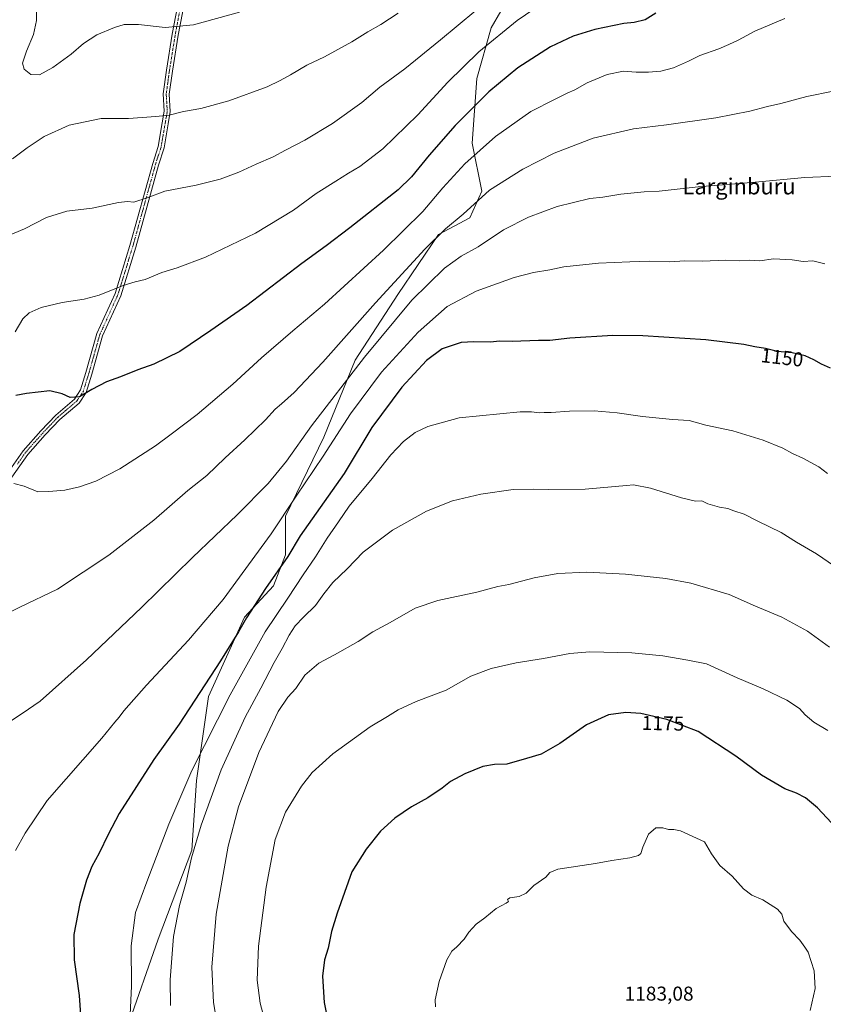
# Model space of a CAD drawing. Units: metres. Extents: x 583431 to 586865, y 4740504 to 4742859.
# Drawn here: x 584419 to 584820, y 4741375 to 4741866 of the extents above; entities that cross this region are included whole.
import ezdxf
from ezdxf.enums import TextEntityAlignment as Align

# ---------------------------------------------------------------- set-up
doc = ezdxf.new("R2010")
doc.units = ezdxf.units.M
doc.header["$MEASUREMENT"] = 0
doc.linetypes.add('TRAZO_Y_PUNTO', pattern=[1, 0.5, -0.25, 0, -0.25])
for name, color, linetype, lineweight in [('Camino', 19, 'Continuous', 0), ('Camino Cxs', 19, 'Continuous', 0), ('Camino eje', 39, 'TRAZO_Y_PUNTO', 13), ('Curva de nivel maestra', 36, 'Continuous', 30), ('Curva de nivel normal', 36, 'Continuous', 0), ('Pastizal CxS', 92, 'Continuous', 0), ('Rótulo de curva de nivel directora', 19, 'Continuous', 0), ('Rótulo de punto de cota en terreno', 19, 'Continuous', 0), ('Suelo desnudo', 252, 'Continuous', 0), ('Suelo desnudo CxS', 43, 'Continuous', 0), ('Texto cartográfico', 19, 'Continuous', 0)]:
    doc.layers.add(name, color=color, linetype=linetype, lineweight=lineweight)
doc.styles.add('Arial', font='txt', dxfattribs={"height": 0.2})

# ---------------------------------------------------------------- blocks, each defined once
blk = doc.blocks.new('*U152')
at = {"layer": 'Suelo desnudo CxS', "color": 43, "linetype": 'Continuous', "lineweight": 0}
blk.add_polyline3d([(584472.55, 4741363.34, 1154.45), (584488.11, 4741407.66, 1158.01), (584504.88, 4741451.99, 1159.44), (584507.27, 4741486.74, 1156.37), (584513.26, 4741528.67, 1151.3), (584531.22, 4741568.21, 1149.19), (584545.59, 4741583.78, 1150.79), (584551.57, 4741599.36, 1149.34), (584551.58, 4741618.53, 1145.42), (584570.73, 4741658.07, 1142.75), (584586.3, 4741696.41, 1138.97), (584607.58, 4741729.14, 1136.77), (584627.93, 4741759.09, 1134.71), (584643.5, 4741767.48, 1135.94), (584649.48, 4741780.66, 1134.4), (584644.69, 4741804.62, 1128.33), (584647.09, 4741836.97, 1122.23), (584654.27, 4741862.13, 1118.44), (584668.64, 4741887.29, 1115.12)], dxfattribs=at)
blk = doc.blocks.new('*U164')
at = {"layer": 'Curva de nivel normal', "color": 36, "linetype": 'Continuous', "lineweight": 0}
blk.add_polyline3d([(584405.03, 4741566.21, 1135), (584419.06, 4741573.29, 1135), (584437.89, 4741582.14, 1135), (584463.54, 4741599.12, 1135), (584485.97, 4741616.6, 1135), (584502.86, 4741631.4, 1135), (584512.34, 4741638.88, 1135), (584521.51, 4741647.64, 1135), (584531.3, 4741656.64, 1135), (584541.64, 4741666.7, 1135), (584546.48, 4741671.89, 1135), (584549.68, 4741674.55, 1135), (584555.87, 4741680.36, 1135), (584570.16, 4741695.41, 1135), (584596.44, 4741724.97, 1135), (584621.05, 4741751.73, 1135), (584631.38, 4741761.94, 1135), (584640.17, 4741769.26, 1135), (584653.43, 4741781.16, 1135), (584669.99, 4741791.71, 1135), (584685.66, 4741799.65, 1135), (584705.07, 4741807.09, 1135), (584725.29, 4741811.78, 1135), (584741.73, 4741813.87, 1135), (584766.33, 4741817.29, 1135), (584783.34, 4741820.58, 1135), (584792, 4741822.94, 1135), (584798.67, 4741824.44, 1135), (584811.67, 4741827.96, 1135), (584824.79, 4741830.55, 1135)], dxfattribs=at)
blk = doc.blocks.new('*U191')
at = {"layer": 'Curva de nivel normal', "color": 36, "linetype": 'Continuous', "lineweight": 0}
blk.add_polyline3d([(584528.65, 4741870.01, 1105), (584505.65, 4741863.67, 1105), (584491.57, 4741862.3, 1105), (584478.26, 4741863.77, 1105), (584471.13, 4741863.79, 1105), (584466.28, 4741862.38, 1105), (584457.47, 4741858.7, 1105), (584450.89, 4741854.41, 1105), (584444.63, 4741849.08, 1105), (584435.61, 4741842.45, 1105), (584428.96, 4741838.72, 1105), (584424.63, 4741838.9, 1105), (584421.21, 4741841.61, 1105), (584420.49, 4741844.63, 1105), (584422.42, 4741850.62, 1105), (584425.96, 4741858.84, 1105), (584427.31, 4741865.86, 1105), (584427.64, 4741880.89, 1105)], dxfattribs=at)
blk = doc.blocks.new('*U195')
at = {"layer": 'Curva de nivel normal', "color": 36, "linetype": 'Continuous', "lineweight": 0}
blk.add_polyline3d([(584607.83, 4741869.52, 1110), (584599.21, 4741863.85, 1110), (584592.65, 4741860.17, 1110), (584584.74, 4741855.16, 1110), (584570.99, 4741847.72, 1110), (584562.18, 4741843.62, 1110), (584554.12, 4741838.71, 1110), (584549, 4741835.99, 1110), (584542.4, 4741832.79, 1110), (584523.42, 4741825.78, 1110), (584509.44, 4741821.93, 1110), (584500.67, 4741820.41, 1110), (584493.5, 4741818.63, 1110), (584486.91, 4741817.98, 1110), (584473.37, 4741816.89, 1110), (584459.64, 4741816.96, 1110), (584443.63, 4741813.59, 1110), (584431.3, 4741808.05, 1110), (584422.72, 4741802.3, 1110), (584415.34, 4741796.85, 1110)], dxfattribs=at)

msp = doc.modelspace()

# ---------------------------------------------------------------- linework, layer by layer
at = {"layer": 'Camino', "color": 19, "linetype": 'Continuous', "lineweight": 0}
for points in [[(584412.53, 4741639.5, 1129.49), (584420.68, 4741651.24, 1128.14), (584429.56, 4741661.24, 1126.89), (584436.98, 4741669.04, 1125.85), (584446.34, 4741677.02, 1124.99), (584449.4, 4741681.6, 1124.62), (584452.06, 4741690.27, 1123.93), (584457.55, 4741709.66, 1121.99), (584466.62, 4741729.63, 1120.19), (584474.02, 4741753.66, 1117.59), (584485.35, 4741794.56, 1112.89), (584488.08, 4741803.02, 1111.84), (584490.12, 4741814.83, 1110.33), (584491.12, 4741820.6, 1109.61), (584490.61, 4741829.19, 1108.52), (584492.22, 4741840.99, 1107.3), (584495.13, 4741859.02, 1105.27), (584499.38, 4741881.58, 1102.99)], [(584502.31, 4741880.93, 1103.09), (584498.09, 4741858.51, 1105.33), (584495.19, 4741840.55, 1107.27), (584493.62, 4741829.07, 1108.57), (584494.13, 4741820.43, 1109.74), (584493.08, 4741814.32, 1110.44), (584491, 4741802.3, 1111.97), (584488.22, 4741793.7, 1113.05), (584476.9, 4741752.81, 1117.86), (584469.43, 4741728.56, 1120.43), (584460.38, 4741708.63, 1122.22), (584454.93, 4741689.42, 1124.07), (584452.14, 4741680.29, 1124.82), (584448.6, 4741675.01, 1125.3), (584439.05, 4741666.86, 1126.02), (584431.77, 4741659.21, 1127), (584423.05, 4741649.38, 1128.26), (584415.13, 4741637.98, 1129.62)]]:
    msp.add_polyline3d(points, dxfattribs=at)
at = {"layer": 'Camino Cxs', "color": 19, "linetype": 'Continuous', "lineweight": 0}
for points in [[(584412.53, 4741639.5, 1129.49), (584420.68, 4741651.24, 1128.14), (584429.56, 4741661.24, 1126.89), (584436.98, 4741669.04, 1125.85), (584446.34, 4741677.02, 1124.99), (584449.4, 4741681.6, 1124.62), (584452.06, 4741690.27, 1123.93), (584457.55, 4741709.66, 1121.99), (584466.62, 4741729.63, 1120.19), (584474.02, 4741753.66, 1117.59), (584485.35, 4741794.56, 1112.89), (584488.08, 4741803.02, 1111.84), (584490.12, 4741814.83, 1110.33), (584491.12, 4741820.6, 1109.61), (584490.61, 4741829.19, 1108.52), (584492.22, 4741840.99, 1107.3), (584495.13, 4741859.02, 1105.27), (584499.38, 4741881.58, 1102.99)], [(584502.31, 4741880.93, 1103.09), (584498.09, 4741858.51, 1105.33), (584495.19, 4741840.55, 1107.27), (584493.62, 4741829.07, 1108.57), (584494.13, 4741820.43, 1109.74), (584493.08, 4741814.32, 1110.44), (584491, 4741802.3, 1111.97), (584488.22, 4741793.7, 1113.05), (584476.9, 4741752.81, 1117.86), (584469.43, 4741728.56, 1120.43), (584460.38, 4741708.63, 1122.22), (584454.93, 4741689.42, 1124.07), (584452.14, 4741680.29, 1124.82), (584448.6, 4741675.01, 1125.3), (584439.05, 4741666.86, 1126.02), (584431.77, 4741659.21, 1127), (584423.05, 4741649.38, 1128.26), (584415.13, 4741637.98, 1129.62)]]:
    msp.add_polyline3d(points, dxfattribs=at)
at = {"layer": 'Camino eje', "color": 39, "linetype": 'TRAZO_Y_PUNTO', "lineweight": 13}
msp.add_polyline3d([(584500.85, 4741881.25, 1103.04), (584496.61, 4741858.77, 1105.3), (584493.7, 4741840.77, 1107.29), (584492.11, 4741829.13, 1108.53), (584492.63, 4741820.52, 1109.67), (584491.6, 4741814.58, 1110.36), (584489.54, 4741802.66, 1111.9), (584488.15, 4741798.36, 1112.48), (584486.79, 4741794.13, 1112.94), (584481.12, 4741773.68, 1115.34), (584475.46, 4741753.24, 1117.73), (584468.03, 4741729.1, 1120.31), (584458.97, 4741709.15, 1122.1), (584456.22, 4741699.45, 1123.04), (584453.5, 4741689.85, 1124), (584452.17, 4741685.51, 1124.32), (584450.77, 4741680.95, 1124.69), (584449, 4741678.31, 1124.92), (584447.47, 4741676.02, 1125.12), (584442.7, 4741671.94, 1125.48), (584438.02, 4741667.95, 1125.92), (584430.67, 4741660.23, 1126.95), (584426.31, 4741655.31, 1127.55), (584421.87, 4741650.31, 1128.2), (584417.91, 4741644.61, 1128.86)], dxfattribs=at)
at = {"layer": 'Curva de nivel maestra', "color": 36, "linetype": 'Continuous', "lineweight": 30}
for points in [[(584736.36, 4741869.58, 1125), (584731.12, 4741866.2, 1125), (584725.53, 4741864.78, 1125), (584720.42, 4741864.31, 1125), (584705.99, 4741861.36, 1125), (584695.12, 4741857.99, 1125), (584683.81, 4741852.71, 1125), (584667.45, 4741842.24, 1125), (584652.98, 4741830.26, 1125), (584636.24, 4741813.39, 1125), (584623.32, 4741798.65, 1125), (584614.45, 4741787.93, 1125), (584607.89, 4741781.35, 1125), (584583.78, 4741762.47, 1125), (584571.95, 4741753.47, 1125), (584559.83, 4741744.62, 1125), (584532.31, 4741723.71, 1125), (584514.31, 4741711.25, 1125), (584498.97, 4741700.8, 1125), (584485.97, 4741694.4, 1125), (584477.97, 4741691.58, 1125), (584469.31, 4741688.1, 1125), (584462.31, 4741685.57, 1125), (584454.97, 4741681.82, 1125), (584448.86, 4741678.11, 1125), (584444.2, 4741677.72, 1125), (584440.14, 4741679.6, 1125), (584434.08, 4741681.05, 1125), (584422.39, 4741679.82, 1125), (584417, 4741678.78, 1125)], [(584823.46, 4741692.43, 1150), (584819.08, 4741694.38, 1150), (584815.27, 4741696.57, 1150), (584810.81, 4741698.5, 1150), (584804.43, 4741700.02, 1150), (584797.09, 4741700.82, 1150), (584791.15, 4741702.21, 1150), (584785.68, 4741703.06, 1150), (584780.27, 4741704.21, 1150), (584761.24, 4741706.56, 1150), (584729.85, 4741708.62, 1150), (584714.98, 4741708.79, 1150), (584693.46, 4741707.43, 1150), (584683.56, 4741706.26, 1150), (584677.9, 4741706.26, 1150), (584664.63, 4741705.73, 1150), (584658.56, 4741705.81, 1150), (584653.65, 4741705.33, 1150), (584645.65, 4741705.48, 1150), (584639.32, 4741705.29, 1150), (584629.74, 4741701.99, 1150), (584621.92, 4741696.3, 1150), (584609.6, 4741682.97, 1150), (584594.61, 4741662.78, 1150), (584580.82, 4741639.87, 1150), (584558.92, 4741608.78, 1150), (584552.7, 4741598.55, 1150), (584541.56, 4741582.44, 1150), (584532.08, 4741567.96, 1150), (584528.16, 4741560.91, 1150), (584519.18, 4741546.42, 1150), (584498.55, 4741514.91, 1150), (584485.91, 4741497.14, 1150), (584468.64, 4741470.22, 1150), (584463.19, 4741459.87, 1150), (584458.59, 4741450.57, 1150), (584454.92, 4741443.9, 1150), (584452.3, 4741436.95, 1150), (584449.03, 4741425.34, 1150), (584445.96, 4741409.95, 1150), (584446.25, 4741397.23, 1150), (584448.6, 4741379.57, 1150), (584449.89, 4741362.75, 1150)], [(584823.98, 4741465.59, 1175), (584817.04, 4741473.1, 1175), (584810.99, 4741478.14, 1175), (584806.61, 4741480.38, 1175), (584800.75, 4741482.67, 1175), (584789.14, 4741489.41, 1175), (584776.21, 4741498.9, 1175), (584757.42, 4741511.12, 1175), (584741.85, 4741517.24, 1175), (584728.94, 4741520.24, 1175), (584721.47, 4741520.68, 1175), (584712.78, 4741519.56, 1175), (584701.78, 4741514.44, 1175), (584688.45, 4741505.14, 1175), (584679.13, 4741499.91, 1175), (584671.79, 4741497.66, 1175), (584661.98, 4741494.96, 1175), (584655.83, 4741494.8, 1175), (584650.1, 4741493.76, 1175), (584641.11, 4741490.1, 1175), (584633.9, 4741486.22, 1175), (584629.71, 4741482.92, 1175), (584622.65, 4741478.1, 1175), (584614.5, 4741473.59, 1175), (584606.14, 4741467.95, 1175), (584598.96, 4741461.45, 1175), (584591.91, 4741452.44, 1175), (584584.65, 4741441.18, 1175)], [(584584.65, 4741441.18, 1175), (584577.4, 4741420.58, 1175), (584574.56, 4741411.4, 1175), (584572.86, 4741403.16, 1175), (584571.12, 4741397.34, 1175), (584570.03, 4741389.2, 1175), (584570.86, 4741375.97, 1175), (584574.54, 4741357.91, 1175)]]:
    msp.add_polyline3d(points, dxfattribs=at)
at = {"layer": 'Curva de nivel normal', "color": 36, "linetype": 'Continuous', "lineweight": 0}
for points in [[(584655.36, 4741878.32, 1115), (584628.99, 4741856.12, 1115), (584611.13, 4741841.74, 1115), (584598.71, 4741832.52, 1115), (584589.68, 4741824.96, 1115), (584575.12, 4741814.43, 1115), (584561.32, 4741806.08, 1115), (584551.59, 4741801.1, 1115), (584545.45, 4741797.81, 1115), (584536.92, 4741794.11, 1115), (584528.4, 4741790.15, 1115), (584518.97, 4741786.66, 1115), (584507.1, 4741783.77, 1115), (584491.48, 4741780.7, 1115), (584482.53, 4741777.4, 1115), (584476.01, 4741775.21, 1115), (584472.73, 4741775.62, 1115), (584468.31, 4741775.05, 1115), (584455.18, 4741772.21, 1115), (584442.52, 4741770.8, 1115), (584432.34, 4741767.56, 1115), (584421.34, 4741761.97, 1115), (584413.06, 4741758.44, 1115)], [(584416.67, 4741710.52, 1120), (584420.56, 4741716.95, 1120), (584423.73, 4741720.08, 1120), (584429.64, 4741722.64, 1120), (584440.27, 4741725.2, 1120), (584451.22, 4741726.78, 1120), (584458.64, 4741728.82, 1120), (584470.64, 4741733.58, 1120), (584476.64, 4741735.5, 1120), (584481.64, 4741736.7, 1120), (584489.97, 4741740.09, 1120), (584497.64, 4741742.44, 1120), (584511.64, 4741747.72, 1120), (584536.7, 4741759.71, 1120), (584555.55, 4741771.3, 1120), (584566.87, 4741779.57, 1120), (584576.71, 4741785.63, 1120), (584582.96, 4741789.65, 1120), (584588.64, 4741792.98, 1120), (584600.12, 4741801.85, 1120), (584617.65, 4741818.71, 1120), (584632.65, 4741835.08, 1120), (584648.12, 4741850.17, 1120), (584667.19, 4741865.89, 1120), (584680.08, 4741874.66, 1120)], [(584800.69, 4741866.77, 1130), (584785.68, 4741860.58, 1130), (584777.5, 4741856.07, 1130), (584772.78, 4741853.88, 1130), (584767.76, 4741851.67, 1130), (584758.28, 4741848.37, 1130), (584752.7, 4741845.63, 1130), (584745.24, 4741842.23, 1130), (584738.92, 4741840.55, 1130), (584732.67, 4741840, 1130), (584726.54, 4741840.03, 1130), (584720.3, 4741840.52, 1130), (584712.07, 4741838.98, 1130), (584702.11, 4741834.71, 1130), (584695.96, 4741831.3, 1130), (584692.13, 4741829.62, 1130), (584685.79, 4741826.5, 1130), (584673.98, 4741820.45, 1130), (584656.3, 4741807.98, 1130), (584641.03, 4741794.31, 1130), (584630.06, 4741782.31, 1130), (584620.07, 4741770.65, 1130), (584600.53, 4741751.31, 1130), (584571.11, 4741724.38, 1130), (584555.3, 4741711.07, 1130), (584539.64, 4741697.64, 1130), (584525.27, 4741684.49, 1130), (584507.5, 4741669.26, 1130), (584494.57, 4741659.44, 1130), (584486.82, 4741653.75, 1130), (584468.94, 4741642.27, 1130), (584456.97, 4741636.14, 1130), (584448.87, 4741633.3, 1130), (584441.56, 4741631.63, 1130), (584433.53, 4741630.97, 1130), (584427.98, 4741630.75, 1130), (584421.2, 4741633.51, 1130), (584416.04, 4741634.87, 1130)], [(584826.54, 4741788.18, 1140), (584810.67, 4741787.48, 1140), (584785.85, 4741785.16, 1140), (584757.42, 4741782.9, 1140), (584737.99, 4741780.75, 1140), (584730.59, 4741780.31, 1140), (584718.89, 4741779.18, 1140), (584709.88, 4741777.69, 1140), (584703.52, 4741777.04, 1140), (584687.09, 4741773.06, 1140), (584672.85, 4741767.82, 1140), (584660.32, 4741761.38, 1140), (584647.72, 4741753.02, 1140), (584639.2, 4741748.24, 1140), (584630.9, 4741742.38, 1140), (584614.69, 4741726.31, 1140), (584590.97, 4741697.97, 1140), (584564.64, 4741663.64, 1140), (584552.13, 4741646.05, 1140), (584543, 4741634.96, 1140), (584527.55, 4741619.33, 1140), (584505.28, 4741598.01, 1140), (584479.84, 4741572.98, 1140), (584452.34, 4741546.96, 1140), (584429.17, 4741526.4, 1140), (584420.3, 4741520.1, 1140), (584414.96, 4741516.6, 1140)], [(584820.68, 4741744.46, 1145), (584814.67, 4741745.98, 1145), (584809.93, 4741745.58, 1145), (584804.37, 4741746.46, 1145), (584795.03, 4741747, 1145), (584788.19, 4741745.96, 1145), (584782.86, 4741746.35, 1145), (584778.15, 4741746.01, 1145), (584771.29, 4741746.22, 1145), (584759.66, 4741745.86, 1145), (584750.86, 4741745.9, 1145), (584743.16, 4741745.5, 1145), (584733.31, 4741745.86, 1145), (584723.36, 4741745.49, 1145), (584707.78, 4741744.78, 1145), (584690.47, 4741742.9, 1145), (584683.44, 4741741.48, 1145), (584675.33, 4741740.2, 1145), (584665.66, 4741737.66, 1145), (584646.65, 4741730.85, 1145), (584632.34, 4741723.12, 1145), (584617.74, 4741710.35, 1145), (584599.51, 4741690.42, 1145), (584583.99, 4741669.71, 1145), (584570.48, 4741648.56, 1145), (584556.98, 4741628.59, 1145), (584544.4, 4741609.72, 1145), (584520.45, 4741576.96, 1145), (584503.15, 4741556.75, 1145), (584482.31, 4741534.35, 1145), (584470.97, 4741521.48, 1145), (584468.64, 4741518.26, 1145), (584466.46, 4741515.89, 1145), (584459.93, 4741507.9, 1145), (584432.76, 4741476.83, 1145), (584421.71, 4741460.56, 1145), (584416.9, 4741451.82, 1145)], [(584474.15, 4741369.99, 1155), (584474.75, 4741384.2, 1155), (584474.61, 4741404.28, 1155), (584476.78, 4741420.84, 1155), (584482.37, 4741436.21, 1155), (584493.37, 4741464.97, 1155), (584504.83, 4741491.7, 1155), (584523.95, 4741529.49, 1155), (584541.39, 4741560.85, 1155), (584552.71, 4741577.63, 1155), (584560.48, 4741589.3, 1155), (584566.61, 4741598.3, 1155), (584572.36, 4741607.67, 1155), (584578.05, 4741615.77, 1155), (584583.4, 4741623.67, 1155), (584594.89, 4741637.36, 1155), (584604.14, 4741649.2, 1155), (584610.5, 4741655.82, 1155), (584616.28, 4741660.29, 1155), (584622.65, 4741663.36, 1155), (584638.32, 4741667.58, 1155), (584668.66, 4741670.63, 1155), (584674.33, 4741670.61, 1155), (584678.33, 4741670.15, 1155), (584680.68, 4741670.34, 1155), (584684.07, 4741670.33, 1155), (584693.25, 4741671, 1155), (584705.64, 4741671.14, 1155), (584717.09, 4741670.08, 1155), (584729.71, 4741668.26, 1155), (584744.63, 4741666.87, 1155), (584752.93, 4741666.24, 1155), (584761.3, 4741664.06, 1155), (584774.78, 4741661.22, 1155), (584789.95, 4741656.59, 1155), (584799.69, 4741652.54, 1155), (584804.49, 4741649.85, 1155), (584809.76, 4741647.56, 1155), (584817.63, 4741643.29, 1155), (584822.07, 4741639.88, 1155)], [(584825.49, 4741593.59, 1160), (584816.45, 4741599.88, 1160), (584806.59, 4741605.64, 1160), (584798.97, 4741610.47, 1160), (584787.2, 4741616.17, 1160), (584780.4, 4741619.6, 1160), (584775.32, 4741621.31, 1160), (584772.34, 4741622.38, 1160), (584768.12, 4741623.12, 1160), (584762.3, 4741624.76, 1160), (584759.25, 4741626.22, 1160), (584756.17, 4741626.14, 1160), (584749.12, 4741627.76, 1160), (584733.66, 4741632.64, 1160), (584725.27, 4741634.19, 1160), (584721.69, 4741633.97, 1160), (584701.03, 4741632.03, 1160), (584682.81, 4741631.95, 1160), (584675.46, 4741632.11, 1160), (584665.27, 4741631.82, 1160), (584649.06, 4741629.57, 1160), (584634.98, 4741626.24, 1160), (584621.98, 4741621.13, 1160), (584604.98, 4741611.55, 1160), (584590.32, 4741600.62, 1160), (584582.32, 4741592.4, 1160), (584575.3, 4741585.46, 1160), (584570.7, 4741579.82, 1160), (584566.66, 4741573.96, 1160), (584560.61, 4741568.29, 1160), (584556.45, 4741563.96, 1160), (584553.45, 4741559.29, 1160), (584549.96, 4741552.53, 1160), (584545.94, 4741545.57, 1160), (584539.38, 4741532.76, 1160), (584531.48, 4741518.29, 1160), (584519.54, 4741492.1, 1160), (584509.55, 4741464.55, 1160), (584504.79, 4741448.25, 1160), (584502, 4741436.09, 1160), (584498.73, 4741424.35, 1160), (584495.8, 4741408.92, 1160), (584494.03, 4741387.34, 1160), (584494.16, 4741374.46, 1160)], [(584822.97, 4741553.28, 1165), (584812.1, 4741561.3, 1165), (584799.3, 4741568.16, 1165), (584786.02, 4741573.64, 1165), (584772.9, 4741579.54, 1165), (584753.88, 4741585.18, 1165), (584741.42, 4741587.44, 1165), (584721.3, 4741589.71, 1165), (584701.87, 4741590.6, 1165), (584687.46, 4741590.08, 1165), (584675.66, 4741587.9, 1165), (584662.98, 4741584.47, 1165), (584657.52, 4741583.44, 1165), (584647.12, 4741580.77, 1165), (584627.68, 4741576.5, 1165), (584616.28, 4741572.76, 1165), (584603.81, 4741565.64, 1165), (584595.13, 4741560.87, 1165), (584587.9, 4741556.12, 1165), (584576.13, 4741549.45, 1165), (584568.32, 4741545.28, 1165), (584561.33, 4741539.21, 1165), (584556.7, 4741532.59, 1165), (584552.74, 4741528.24, 1165), (584547.99, 4741521.16, 1165), (584538.39, 4741500.77, 1165), (584528.2, 4741473.54, 1165), (584523.07, 4741454.03, 1165), (584517.01, 4741420, 1165), (584514.91, 4741393.61, 1165), (584515.73, 4741376.05, 1165), (584518.93, 4741357.2, 1165)], [(584542.12, 4741363.88, 1170), (584538.95, 4741375.7, 1170), (584537.48, 4741387.12, 1170), (584538.16, 4741404.14, 1170), (584542.01, 4741433.61, 1170), (584546.53, 4741457.36, 1170), (584551.64, 4741471, 1170), (584559.55, 4741483.98, 1170), (584564.92, 4741490.75, 1170), (584575.28, 4741500.11, 1170), (584593.88, 4741513.5, 1170), (584602.45, 4741518.63, 1170), (584607.74, 4741522.04, 1170), (584616.8, 4741526.2, 1170), (584631.75, 4741531.86, 1170), (584644.1, 4741538.79, 1170), (584654.14, 4741542.69, 1170), (584666.67, 4741545.48, 1170), (584680.35, 4741547.61, 1170), (584693.52, 4741550.16, 1170), (584703.43, 4741550.86, 1170), (584724.34, 4741550.47, 1170), (584739.8, 4741548.89, 1170), (584752.3, 4741546.77, 1170), (584761.59, 4741544.89, 1170), (584777.02, 4741537.99, 1170), (584789.96, 4741532.39, 1170), (584801.8, 4741526.82, 1170), (584808.05, 4741522.62, 1170), (584810.86, 4741519.55, 1170), (584815.25, 4741515.88, 1170), (584822.14, 4741511.76, 1170)], [(584813.32, 4741372.04, 1180), (584815.79, 4741383.07, 1180), (584815.32, 4741391.76, 1180), (584812.39, 4741401.04, 1180), (584810.64, 4741403.65, 1180), (584808.22, 4741407.04, 1180), (584804.01, 4741411.45, 1180), (584800.27, 4741416.55, 1180), (584799.18, 4741420.12, 1180), (584797.01, 4741422.62, 1180), (584789.69, 4741427.3, 1180), (584784.24, 4741429.52, 1180), (584780.02, 4741432.64, 1180), (584774.37, 4741439.11, 1180), (584768.32, 4741444.43, 1180), (584764.18, 4741450.09, 1180), (584760.66, 4741456.14, 1180), (584748.65, 4741461.69, 1180), (584745.36, 4741462.34, 1180), (584742.64, 4741462.26, 1180), (584739.8, 4741463.09, 1180), (584736.29, 4741463.09, 1180), (584732.7, 4741460.03, 1180), (584729.8, 4741453.56, 1180), (584728.81, 4741450.3, 1180), (584727.68, 4741449.27, 1180), (584723.38, 4741448.16, 1180), (584714.34, 4741446.9, 1180), (584706.22, 4741445.33, 1180), (584687.5, 4741442.46, 1180), (584683.45, 4741440.91, 1180), (584681.52, 4741438.56, 1180), (584675.51, 4741434.44, 1180), (584671.73, 4741430.5, 1180), (584668.18, 4741428.86, 1180), (584663.58, 4741428.16, 1180), (584662.41, 4741427.41, 1180), (584662.8, 4741426.39, 1180), (584661.71, 4741425.48, 1180), (584656.65, 4741422.98, 1180), (584650.98, 4741418.26, 1180), (584646.65, 4741415.08, 1180), (584643.09, 4741411.08, 1180), (584640.73, 4741407.64, 1180), (584637.06, 4741403.82, 1180), (584634.56, 4741401.68, 1180), (584632.15, 4741397.34, 1180), (584628.24, 4741386.46, 1180), (584626.2, 4741377.28, 1180), (584626.46, 4741373.79, 1180)]]:
    msp.add_polyline3d(points, dxfattribs=at)
at = {"layer": 'Pastizal CxS', "color": 92, "linetype": 'Continuous', "lineweight": 0}
for points in [[(584668.64, 4741887.29, 1115.12), (584654.27, 4741862.13, 1118.44), (584647.09, 4741836.97, 1122.23), (584644.69, 4741804.62, 1128.33), (584649.48, 4741780.66, 1134.4), (584643.5, 4741767.48, 1135.94), (584627.93, 4741759.09, 1134.71), (584607.58, 4741729.14, 1136.77), (584586.3, 4741696.41, 1138.97), (584570.73, 4741658.07, 1142.75), (584551.58, 4741618.53, 1145.42), (584551.57, 4741599.36, 1149.34), (584545.59, 4741583.78, 1150.79), (584531.22, 4741568.21, 1149.19), (584513.26, 4741528.67, 1151.3), (584507.27, 4741486.74, 1156.37), (584504.88, 4741451.99, 1159.44), (584488.11, 4741407.66, 1158.01), (584472.55, 4741363.34, 1154.45)], [(584472.55, 4741363.34, 1154.45), (584488.11, 4741407.67, 1158.01), (584504.88, 4741451.99, 1159.44), (584507.27, 4741486.74, 1156.37), (584513.26, 4741528.67, 1151.3), (584531.22, 4741568.21, 1149.19), (584545.59, 4741583.78, 1150.79), (584551.57, 4741599.36, 1149.34), (584551.57, 4741618.53, 1145.42), (584570.73, 4741658.07, 1142.75), (584586.3, 4741696.41, 1138.97), (584607.58, 4741729.14, 1136.77), (584627.93, 4741759.09, 1134.71), (584643.5, 4741767.48, 1135.94), (584649.48, 4741780.66, 1134.4), (584644.69, 4741804.62, 1128.33), (584647.09, 4741836.97, 1122.23), (584654.27, 4741862.13, 1118.44), (584668.64, 4741887.29, 1115.12)]]:
    msp.add_polyline3d(points, dxfattribs=at)
at = {"layer": 'Suelo desnudo', "color": 252, "linetype": 'Continuous', "lineweight": 0}
msp.add_polyline3d([(584472.55, 4741363.34, 1154.45), (584488.11, 4741407.67, 1158.01), (584504.88, 4741451.99, 1159.44), (584507.27, 4741486.74, 1156.37), (584513.26, 4741528.67, 1151.3), (584531.22, 4741568.21, 1149.19), (584545.59, 4741583.78, 1150.79), (584551.57, 4741599.36, 1149.34), (584551.57, 4741618.53, 1145.42), (584570.73, 4741658.07, 1142.75), (584586.3, 4741696.41, 1138.97), (584607.58, 4741729.14, 1136.77), (584627.93, 4741759.09, 1134.71), (584643.5, 4741767.48, 1135.94), (584649.48, 4741780.66, 1134.4), (584644.69, 4741804.62, 1128.33), (584647.09, 4741836.97, 1122.23), (584654.27, 4741862.13, 1118.44), (584668.64, 4741887.29, 1115.12)], dxfattribs=at)

# ---------------------------------------------------------------- block references
at = {"layer": 'Curva de nivel normal', "color": 36, "linetype": 'Continuous', "lineweight": 0}
for name in ['*U191', '*U195', '*U164']:
    msp.add_blockref(name, (0, 0), dxfattribs=at)
at = {"layer": 'Suelo desnudo CxS', "color": 43, "linetype": 'Continuous', "lineweight": 0}
msp.add_blockref('*U152', (0, 0), dxfattribs=at)

# ---------------------------------------------------------------- texts
at = {"layer": 'Rótulo de curva de nivel directora', "color": 19, "linetype": 'Continuous', "lineweight": 0, "style": 'Arial'}
for s, rotation, p in [('1150', -6.5792, (584799.36, 4741697.75)), ('1175', -1.1961, (584739.94, 4741515.29))]:
    msp.add_text(s, height=7, rotation=rotation, dxfattribs=at).set_placement(p, align=Align.MIDDLE_CENTER)
at = {"layer": 'Rótulo de punto de cota en terreno', "color": 19, "linetype": 'Continuous', "lineweight": 0, "style": 'Arial'}
msp.add_text('1183,08', height=7, dxfattribs=at).set_placement((584720.76, 4741374.76), align=Align.BOTTOM_LEFT)
at = {"layer": 'Texto cartográfico', "color": 19, "linetype": 'Continuous', "lineweight": 0, "style": 'Arial'}
msp.add_text('Larginburu', height=8, dxfattribs=at).set_placement((584777.87, 4741783.11), align=Align.MIDDLE_CENTER)

doc.saveas('drawing.dxf')
